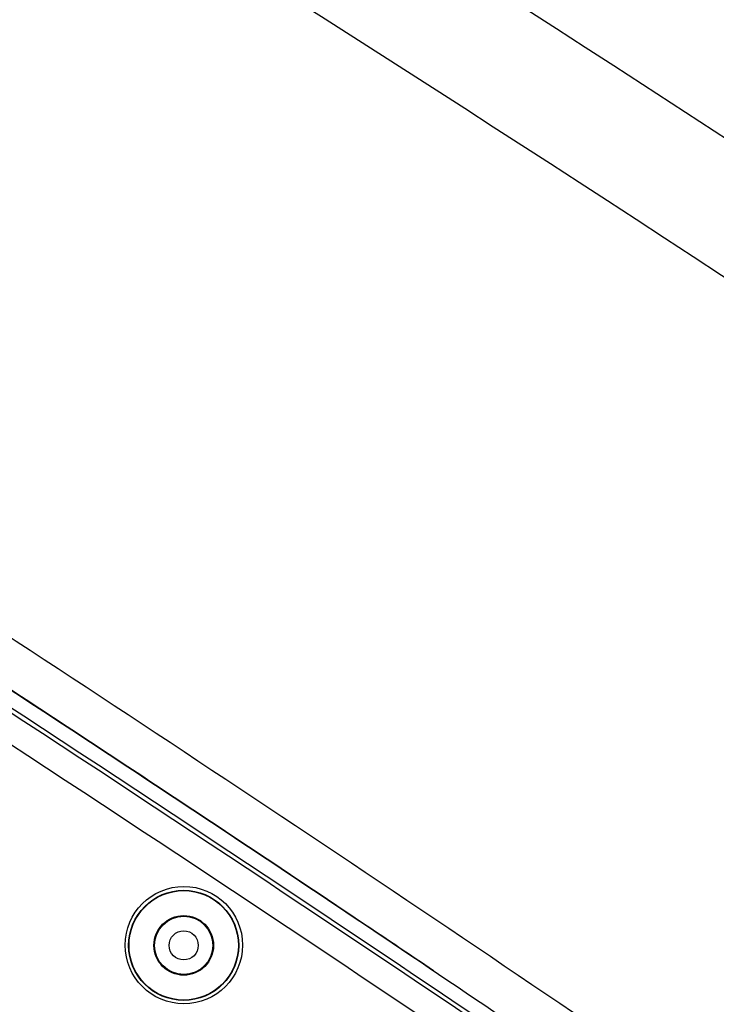
# Model space of a CAD drawing. Units: millimetres. Extents: x -1182 to 1022, y 1176 to 1674.
# Drawn here: x 726 to 774, y 1473 to 1541 of the extents above; entities that cross this region are included whole.
import ezdxf

# ---------------------------------------------------------------- set-up
doc = ezdxf.new("R2010")
doc.units = ezdxf.units.MM
doc.header["$LTSCALE"] = 65.395
doc.header["$PDMODE"] = 3
doc.header["$PDSIZE"] = 0.3125
doc.layers.get('0').update_dxf_attribs({"linetype": 'CONTINUOUS'})
doc.layers.get('Defpoints').update_dxf_attribs({"linetype": 'CONTINUOUS'})
doc.layers.add('AM_5', color=3, linetype='CONTINUOUS', lineweight=25)
doc.styles.get("Standard").update_dxf_attribs({"font": 'txt', "width": 0.8})
doc.dimstyles.new('AM_ISO$0', dxfattribs={"dimtxt": 3.5, "dimasz": 3, "dimexe": 1, "dimexo": 1, "dimgap": 1.5, "dimtad": 1, "dimdsep": 46, "dimtxsty": 'STANDARD', "dimcen": 0, "dimclrd": 3, "dimclre": 3, "dimclrt": 7, "dimadec": 0, "dimazin": 2, "dimtp": 0.1, "dimtm": 0.1, "dimtfac": 0.71, "dimtmove": 0, "dimatfit": 3, "dimfxl": 1, "dimtzin": 0, "dimlwd": -1, "dimlwe": -1, "dimarcsym": 0})

# ---------------------------------------------------------------- blocks, each defined once
blk = doc.blocks.new('*D6')
at = {"layer": 'AM_5', "color": 3, "transparency": 16777216}
for p, q in [((553.681, 1466.453), (553.681, 1651.379)), ((1022.292, 1342.208), (1022.292, 1651.379)), ((568.681, 1643.879), (1007.292, 1643.879))]:
    blk.add_line(p, q, dxfattribs=at)
for points in [[(568.681, 1646.379), (568.681, 1641.379), (553.681, 1643.879)], [(1007.292, 1646.379), (1007.292, 1641.379), (1022.292, 1643.879)]]:
    blk.add_solid(points, dxfattribs=at)
at = {"layer": 'Defpoints', "color": 0, "transparency": 16777216}
for p in [(1022.292, 1643.879), (553.681, 1458.953), (1022.292, 1334.708)]:
    blk.add_point(p, dxfattribs=at)
at = {"layer": 'AM_5', "color": 7, "transparency": 16777216, "insert": (782.629, 1666.379), "char_height": 15, "attachment_point": 2}
blk.add_mtext('468.6', dxfattribs=at)

msp = doc.modelspace()

# ---------------------------------------------------------------- linework, layer by layer
at = {"color": 9, "linetype": 'Continuous'}
for centre, radius in [((737.385, 1477.496), 4.024), ((737.373, 1477.479), 3.774)]:
    msp.add_circle(centre, radius, dxfattribs=at)
at = {"color": 7, "linetype": 'Continuous'}
for radius in [3.75, 2.044, 2, 1]:
    msp.add_circle((737.374, 1477.481), radius, dxfattribs=at)
for centre, radius, start, end in [((-699.145, -727.199), 2698, 51.820164, 58.179836), ((-740.311, -748.905), 2679.22, 54.123598, 58.314195)]:
    msp.add_arc(centre, radius, start, end, dxfattribs=at)
at = {"color": 9, "linetype": 'Continuous'}
for centre, radius, start, end in [((-699.145, -727.199), 2690, 51.820164, 58.179836), ((-730.218, -734.387), 2661.252, 54.116481, 58.328502), ((-729.123, -732.757), 2657.467, 54.115091, 58.329895)]:
    msp.add_arc(centre, radius, start, end, dxfattribs=at)
msp.add_open_spline([(669.06, 1534.497), (676.007, 1530.208), (689.848, 1521.543), (724.265, 1499.592), (761.677, 1474.746), (801.931, 1446.828), (821.85, 1432.574), (831.771, 1425.395)], degree=3, knots=[0, 0, 0, 0, 24.493261, 48.986568, 122.464494, 159.204384, 195.944236, 195.944236, 195.944236, 195.944236], dxfattribs=at)
at = {"color": 7, "linetype": 'Continuous'}
for points, knots in [([(667.484, 1531.944), (674.425, 1527.659), (688.253, 1518.999), (708.89, 1505.841), (729.402, 1492.489), (749.788, 1478.955), (770.044, 1465.239), (790.168, 1451.34), (810.168, 1437.262), (823.407, 1427.744), (830.013, 1422.964)], [0, 0, 0, 0, 24.470745, 48.947395, 73.424039, 97.894775, 122.355681, 146.810697, 171.265729, 195.72668, 195.72668, 195.72668, 195.72668]), ([(754.496, 1475.746), (752.922, 1476.806), (744.577, 1482.415), (732.875, 1490.184), (722.709, 1496.834), (719.365, 1499.011)], [0, 0, 0, 0, 5.693659, 30.164394, 42.136903, 42.136903, 42.136903, 42.136903])]:
    msp.add_open_spline(points, degree=3, knots=knots, dxfattribs=at)

# ---------------------------------------------------------------- dimensions: what is measured, and where the dimension line sits
at = {"layer": 'AM_5'}
dim = msp.add_linear_dim(base=(1022.292, 1643.879), p1=(553.681, 1458.953), p2=(1022.292, 1334.708), dimstyle='AM_ISO$0', override={"dimscale": 5, "dimtxt": 3, "dimexe": 1.5, "dimexo": 1.5, "dimdec": 1}, dxfattribs=at)
dim.commit()
dim.dimension.update_dxf_attribs({"geometry": '*D6', "text_midpoint": (782.629, 1643.879), "dimtype": 160})

doc.saveas('drawing.dxf')
